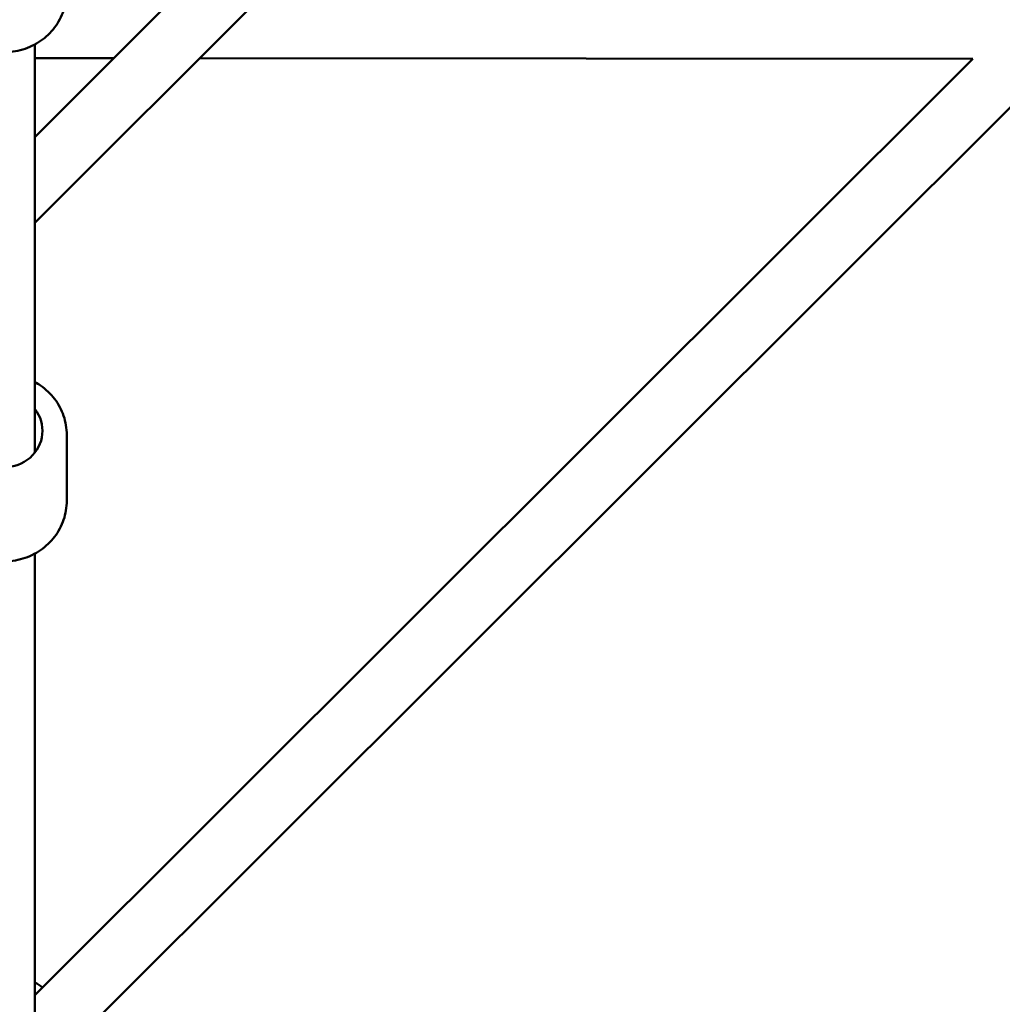
# Model space of a CAD drawing. Units: millimetres. Extents: x -27806 to 80892, y 91910 to 128002.
# Drawn here: x -4404 to -4080, y 109109 to 109434 of the extents above; entities that cross this region are included whole.
import ezdxf

# ---------------------------------------------------------------- set-up
doc = ezdxf.new("R2010")
doc.units = ezdxf.units.MM
doc.layers.add('MD_Visible', color=7, linetype='Continuous', lineweight=50)

# ---------------------------------------------------------------- blocks, each defined once
blk = doc.blocks.new('CustomObjectsInViewport6_0')
at = {"layer": 'MD_Visible'}
for p, q in [((2620.15, 4434.6), (2687.67, 4502.12)), ((2620.15, 4406.32), (2703.14, 4489.31)), ((2620.15, 4330.54), (2620.15, 4465.14)), ((2620.15, 4460.62), (2646.15, 4460.6)), ((2674.41, 4460.58), (2929.34, 4460.39)), ((2620.15, 4151.66), (2929.34, 4460.39)), ((2630.48, 4133.71), (2957.01, 4459.77)), ((2630.65, 4314.64), (2630.65, 4336.42)), ((2620.15, 4126.13), (2620.15, 4297.25))]:
    blk.add_line(p, q, dxfattribs=at)
at = {"layer": 'MD_Visible', "extrusion": (0, 0, -1)}
blk.add_arc((-2610.15, 4138.56), 20, 120, 128.7232, dxfattribs=at)
blk.add_ellipse((2610.15, 4337.76), major_axis=(12.5, 0), ratio=0.963196, start_param=5.639684, end_param=10.068279, dxfattribs=at)
at = {"layer": 'MD_Visible'}
for points, knots in [([(2630.65, 4482.57), (2630.65, 4480.45), (2630.3, 4478.34), (2628.95, 4474.32), (2627.94, 4472.42), (2625.35, 4469.01), (2623.78, 4467.5), (2620.22, 4465.05), (2618.23, 4464.1), (2614.04, 4462.85), (2611.84, 4462.56), (2607.45, 4462.66), (2605.26, 4463.06), (2601.12, 4464.52), (2599.17, 4465.57), (2595.72, 4468.23), (2594.22, 4469.82), (2591.81, 4473.4), (2590.91, 4475.37), (2589.89, 4479.1), (2589.65, 4480.84), (2589.65, 4482.57)], [3.023936, 3.023936, 3.023936, 3.023936, 3.339077, 3.339077, 3.655241, 3.655241, 3.973974, 3.973974, 4.295663, 4.295663, 4.619546, 4.619546, 4.944145, 4.944145, 5.267772, 5.267772, 5.589004, 5.589004, 5.907229, 5.907229, 6.165528, 6.165528, 6.165528, 6.165528]), ([(2630.65, 4336.42), (2630.65, 4338.53), (2630.3, 4340.64), (2628.95, 4344.65), (2627.94, 4346.55), (2625.36, 4349.95), (2623.79, 4351.45), (2621.42, 4353.08), (2620.79, 4353.47), (2620.15, 4353.81)], [3.263476, 3.263476, 3.263476, 3.263476, 3.578238, 3.578238, 3.894107, 3.894107, 4.21275, 4.21275, 4.320811, 4.320811, 4.320811, 4.320811]), ([(2630.65, 4314.64), (2630.65, 4312.53), (2630.3, 4310.42), (2628.95, 4306.41), (2627.94, 4304.51), (2625.36, 4301.11), (2623.79, 4299.61), (2620.23, 4297.16), (2618.24, 4296.21), (2614.05, 4294.96), (2611.85, 4294.67), (2607.45, 4294.77), (2605.26, 4295.17), (2601.12, 4296.62), (2599.17, 4297.68), (2595.72, 4300.33), (2594.22, 4301.92), (2591.81, 4305.49), (2590.91, 4307.45), (2589.88, 4311.18), (2589.65, 4312.91), (2589.65, 4314.64)], [3.019709, 3.019709, 3.019709, 3.019709, 3.334471, 3.334471, 3.65034, 3.65034, 3.968983, 3.968983, 4.290807, 4.290807, 4.614979, 4.614979, 4.939918, 4.939918, 5.263819, 5.263819, 5.585157, 5.585157, 5.903255, 5.903255, 6.161302, 6.161302, 6.161302, 6.161302])]:
    blk.add_open_spline(points, degree=3, knots=knots, dxfattribs=at)

msp = doc.modelspace()

# ---------------------------------------------------------------- block references
at = {"layer": 'MD_Visible'}
msp.add_blockref('CustomObjectsInViewport6_0', (-7018.65, 104960.3), dxfattribs=at)

doc.saveas('drawing.dxf')
